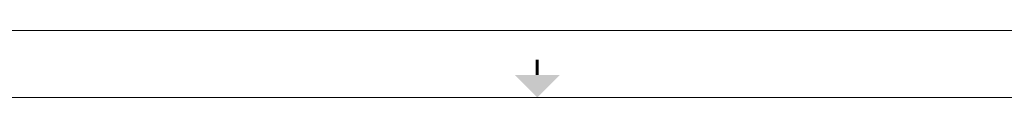
# Model space of a CAD drawing. Units: millimetres. Extents: x -1 to 671026, y 1 to 511259.
# Drawn here: x 225875 to 434460, y 497057 to 511259 of the extents above; entities that cross this region are included whole.
import ezdxf
from ezdxf.enums import TextEntityAlignment as Align

# ---------------------------------------------------------------- set-up
doc = ezdxf.new("R2010")
doc.units = ezdxf.units.MM
doc.header["$LTSCALE"] = 25.4
doc.layers.add('Title Block', color=7, linetype='Continuous', lineweight=5)
doc.styles.add('ACANSTS', font='romans.shx', dxfattribs={"height": 25.4})
doc.styles.add('Roman', font='arial.ttf')

# ---------------------------------------------------------------- blocks, each defined once
blk = doc.blocks.new('LONE STAR BLOWER TITLE BLOCK (SIZE A)')
at = {"layer": 'Title Block', "lineweight": 15}
for p, q in [((600.08, 457.2), (0, 457.2)), ((587.38, 444.5), (12.7, 444.5)), ((587.38, 444.5), (12.7, 444.5))]:
    blk.add_line(p, q, dxfattribs=at)
at = {"layer": 'Title Block', "lineweight": 15, "const_width": 0.572}
blk.add_lwpolyline([(300.04, 451.64), (300.04, 448.79)], dxfattribs=at)
at = {"layer": 'Title Block', "lineweight": 15}
blk.add_solid([(295.75, 448.79), (304.32, 448.79), (300.04, 444.5)], dxfattribs=at)
at = {"layer": 'Title Block', "lineweight": 15, "style": 'ACANSTS'}
for tag, p, height in [('DRAWING_SUBTITLE', (450.18, 50.21), 5.14), ('CHECK_DATE', (402.18, 49.5), 3.43), ('ENG_DATE', (401.95, 40.92), 3.43), ('DRAWING_SUBTITLE', (450.12, 39.35), 5.14), ('MANUFACTURING', (375.76, 32.38), 3.43), ('MFG_DATE', (401.98, 32.46), 3.43), ('CONTROL', (375.76, 23.81), 3.43), ('CONTROL_DATE', (401.98, 23.88), 3.43), ('CAGE_CODE', (455.36, 23.27), 3.43), ('MODEL_FILE_NAME', (230.14, 15.52), 3.43)]:
    blk.add_attdef(tag, p, '', height=height, dxfattribs=at)
at = {"layer": 'Title Block', "lineweight": 15, "style": 'Roman', "flags": 8}
for tag, height, p in [('DWG_NUMBER', 7.14, (484.29, 29.15)), ('SCALE', 3.43, (459.83, 17.88)), ('SHEETNUMBER', 3.43, (539.89, 17.88)), ('TOTA_SHEETS', 3.43, (556.11, 17.82))]:
    blk.add_attdef(tag, text='', height=height, dxfattribs=at).set_placement(p, align=Align.TOP_LEFT)
at = {"layer": 'Title Block', "lineweight": 15, "style": 'ACANSTS'}
blk.add_attdef('REVISION', text='', height=3.43, dxfattribs=at).set_placement((580.38, 22.69), align=Align.CENTER)

msp = doc.modelspace()

# ---------------------------------------------------------------- block references
at = {"xscale": 1118.237794126772, "yscale": 1118.237794126772, "zscale": 1118.237794126772}
msp.add_blockref('LONE STAR BLOWER TITLE BLOCK (SIZE A)', (-0.66, 0.57), dxfattribs=at)

doc.saveas('drawing.dxf')
